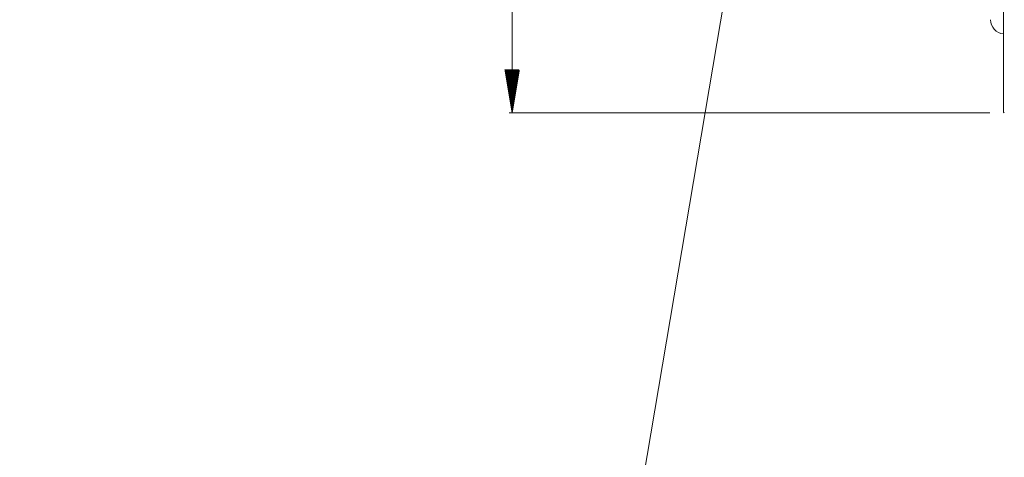
# Model space of a CAD drawing. Units: millimetres. Extents: x 0 to 3750, y 0 to 5000.
# Drawn here: x 1346 to 2030, y 3338 to 3643 of the extents above; entities that cross this region are included whole.
import ezdxf

# ---------------------------------------------------------------- set-up
doc = ezdxf.new("R2010")
doc.units = ezdxf.units.MM
for name, color, linetype, true_color in [('Dimension', 7, 'CONTINUOUS', 0xffffff), ('Product', 7, 'CONTINUOUS', 0xffffff), ('Template', 7, 'CONTINUOUS', 0xffffff)]:
    doc.layers.add(name, color=color, linetype=linetype, true_color=true_color)

msp = doc.modelspace()

# ---------------------------------------------------------------- hatches: boundary and pattern name
at = {"layer": 'Product', "linetype": 'Continuous', "lineweight": 13}
h = msp.add_hatch(dxfattribs=at)
h.set_pattern_fill('ANSI31', color=35, scale=0.02, angle=-1e-12, style=0)
h.paths.add_polyline_path([(1688.01, 3577.76), (1683.01, 3607.76), (1693.01, 3607.76)], flags=0)

# ---------------------------------------------------------------- linework, layer by layer
at = {"layer": 'Dimension', "color": 35, "linetype": 'Continuous', "lineweight": 13}
msp.add_line((1904.04, 4062.65), (1774.2, 3293.8), dxfattribs=at)
at = {"layer": 'Product', "color": 7, "linetype": 'Continuous', "lineweight": 18}
msp.add_line((2029.78, 3578.3), (2029.78, 4110.16), dxfattribs=at)
at = {"layer": 'Product', "color": 35, "linetype": 'Continuous', "lineweight": 13}
for p, q in [((1688.01, 3577.76), (1688.01, 4106.92)), ((2020.31, 3577.76), (1686.01, 3577.76))]:
    msp.add_line(p, q, dxfattribs=at)
at = {"layer": 'Product', "color": 7, "linetype": 'Continuous', "lineweight": 18, "extrusion": (0, 0, -1)}
for radius, start, end in [(523.13, 312.12974, 307.67419), (517.1, 311.38606, 307.27162)]:
    msp.add_arc((-802.03, 4103.29), radius, start, end, dxfattribs=at)
at = {"layer": 'Product', "color": 7, "linetype": 'Continuous', "lineweight": 18}
for centre, radius, end in [((2030.78, 3642.67), 10, 264.26075), ((2030.28, 3578.3), 0.5, 273.5)]:
    msp.add_arc(centre, radius, 180, end, dxfattribs=at)
at = {"layer": 'Template', "color": 7, "linetype": 'Continuous', "lineweight": 18}
msp.add_open_spline([(0, 5000), (1250, 5000), (2500, 5000), (3750, 5000), (3750, 3333.33), (3750, 1666.67), (3750, 0), (2500, 0), (1250, 0), (0, 0), (0, 1666.67), (0, 3333.33), (0, 5000)], degree=3, knots=[0, 0, 0, 0, 0.214286, 0.214286, 0.214286, 0.5, 0.5, 0.5, 0.714286, 0.714286, 0.714286, 1, 1, 1, 1], dxfattribs=at)

doc.saveas('drawing.dxf')
